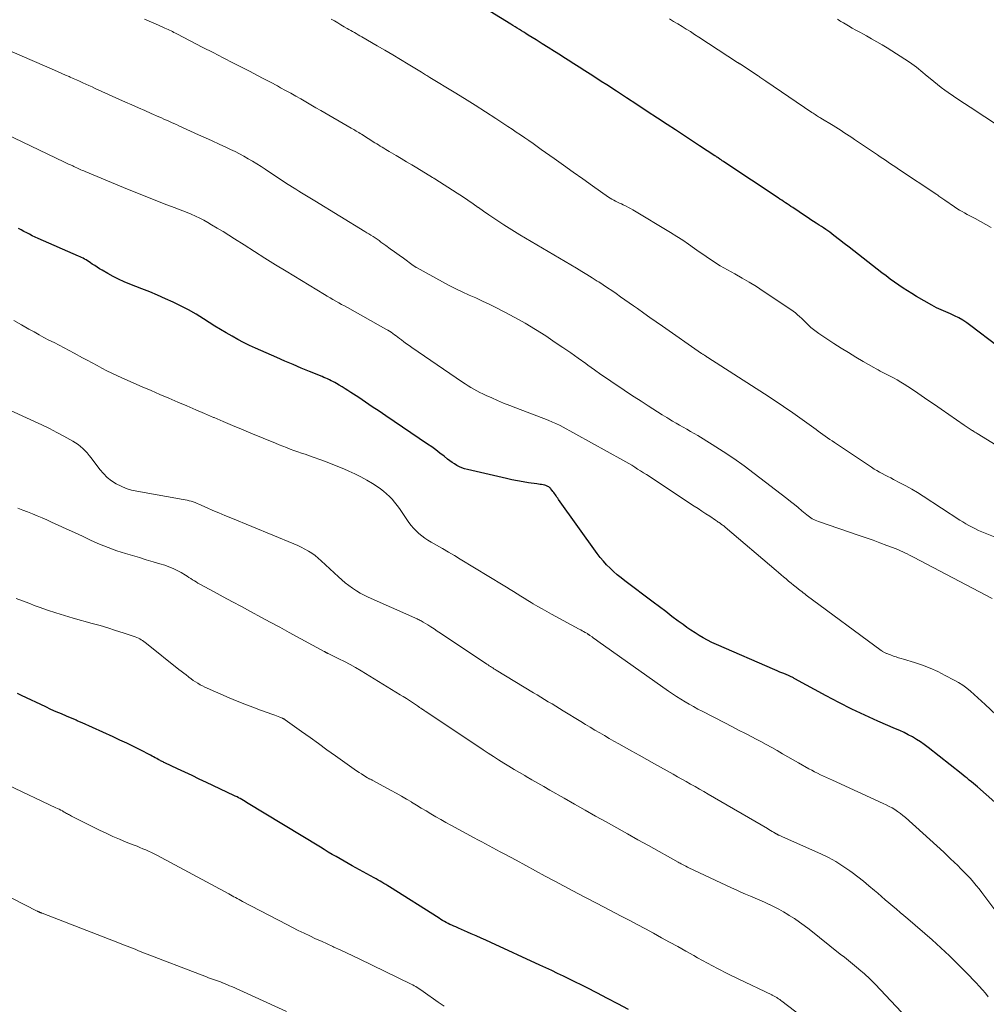
# Model space of a CAD drawing. Units: feet. Extents: x 1905000 to 1910019, y 535000 to 540000.
# Drawn here: x 1906591 to 1906728, y 535414 to 535554 of the extents above; entities that cross this region are included whole.
import ezdxf

# ---------------------------------------------------------------- set-up
doc = ezdxf.new("R2010")
doc.units = ezdxf.units.FT
doc.header["$LTSCALE"] = 100
doc.header["$MEASUREMENT"] = 0
doc.layers.add('CONTOUR INDEX', color=32, linetype='Continuous', lineweight=25)
doc.layers.add('CONTOUR INTERMEDIATE', color=40, linetype='Continuous', lineweight=15)

msp = doc.modelspace()

# ---------------------------------------------------------------- linework, layer by layer
at = {"layer": 'CONTOUR INDEX', "flags": 128}
for points, elevation in [([(1906729.63, 535507.94), (1906725.91, 535510.82), (1906725.36, 535511.22), (1906724.79, 535511.59), (1906724.2, 535511.93), (1906723.59, 535512.24), (1906723, 535512.51), (1906722.67, 535512.66), (1906722.34, 535512.81), (1906722.01, 535512.95), (1906721.68, 535513.09), (1906721.35, 535513.23), (1906721.02, 535513.38), (1906720.7, 535513.55), (1906720.38, 535513.72), (1906718.18, 535514.99), (1906717.54, 535515.37), (1906716.91, 535515.76), (1906716.29, 535516.16), (1906715.67, 535516.57), (1906715.06, 535517), (1906714.46, 535517.44), (1906713.87, 535517.88), (1906713.28, 535518.34), (1906709.97, 535520.92), (1906709.29, 535521.45), (1906708.61, 535521.98), (1906707.93, 535522.51), (1906707.26, 535523.04), (1906706.47, 535523.65), (1906706.18, 535523.87), (1906705.89, 535524.09), (1906705.59, 535524.3), (1906705.29, 535524.5), (1906704.99, 535524.7), (1906704.68, 535524.9), (1906704.38, 535525.1), (1906704.07, 535525.3), (1906703.93, 535525.39), (1906703.55, 535525.63), (1906703.18, 535525.88), (1906702.8, 535526.12), (1906702.43, 535526.37), (1906700.62, 535527.6), (1906700.36, 535527.77), (1906700.1, 535527.94), (1906699.84, 535528.11), (1906699.58, 535528.29), (1906699.32, 535528.46), (1906699.06, 535528.63), (1906698.8, 535528.8), (1906698.55, 535528.97), (1906690.97, 535534.01), (1906690.79, 535534.13), (1906690.61, 535534.25), (1906690.43, 535534.38), (1906690.25, 535534.5), (1906690, 535534.66), (1906689.95, 535534.7), (1906689.89, 535534.74), (1906689.84, 535534.78), (1906689.78, 535534.82), (1906689.72, 535534.85), (1906689.67, 535534.89), (1906689.61, 535534.93), (1906689.55, 535534.96), (1906687.37, 535536.39), (1906686.23, 535537.14), (1906685.08, 535537.89), (1906683.94, 535538.64), (1906682.79, 535539.39), (1906681.39, 535540.32), (1906679.93, 535541.27), (1906678.47, 535542.23), (1906677.02, 535543.18), (1906675.56, 535544.13), (1906674.2, 535545.02), (1906673.42, 535545.52), (1906672.64, 535546.03), (1906671.86, 535546.53), (1906671.08, 535547.03), (1906670.3, 535547.53), (1906669.51, 535548.03), (1906668.73, 535548.53), (1906667.95, 535549.03), (1906667.63, 535549.23), (1906666.76, 535549.78), (1906665.89, 535550.33), (1906665.02, 535550.87), (1906664.15, 535551.41), (1906663.03, 535552.11), (1906662.72, 535552.31), (1906662.41, 535552.5), (1906662.1, 535552.69), (1906661.79, 535552.88), (1906661.48, 535553.07), (1906661.17, 535553.27), (1906660.86, 535553.46), (1906660.55, 535553.65), (1906652.02, 535558.95)], 1040), ([(1906734.24, 535438.79), (1906726.83, 535445.3), (1906726.55, 535445.55), (1906726.26, 535445.79), (1906725.98, 535446.04), (1906725.69, 535446.28), (1906725.4, 535446.52), (1906725.11, 535446.75), (1906724.82, 535446.99), (1906724.52, 535447.22), (1906719.83, 535450.91), (1906719.3, 535451.31), (1906718.75, 535451.69), (1906718.19, 535452.05), (1906717.61, 535452.39), (1906717.02, 535452.71), (1906716.42, 535453.01), (1906715.82, 535453.3), (1906715.2, 535453.57), (1906712.69, 535454.65), (1906710.83, 535455.48), (1906708.99, 535456.35), (1906707.17, 535457.27), (1906705.37, 535458.22), (1906700.92, 535460.67), (1906700.82, 535460.72), (1906700.72, 535460.78), (1906700.62, 535460.83), (1906700.52, 535460.88), (1906700.41, 535460.94), (1906700.31, 535460.98), (1906700.21, 535461.03), (1906700.1, 535461.08), (1906699.56, 535461.3), (1906699.18, 535461.45), (1906698.8, 535461.61), (1906698.42, 535461.77), (1906698.05, 535461.93), (1906689.76, 535465.54), (1906689.14, 535465.83), (1906688.52, 535466.13), (1906687.91, 535466.46), (1906687.32, 535466.8), (1906686.73, 535467.17), (1906686.16, 535467.55), (1906685.59, 535467.94), (1906685.04, 535468.35), (1906684.35, 535468.86), (1906683.46, 535469.53), (1906682.57, 535470.2), (1906681.68, 535470.88), (1906680.78, 535471.55), (1906676.77, 535474.59), (1906676.23, 535475.01), (1906675.69, 535475.45), (1906675.17, 535475.9), (1906674.66, 535476.37), (1906674.18, 535476.85), (1906673.71, 535477.36), (1906673.27, 535477.89), (1906672.85, 535478.44), (1906667.35, 535486.14), (1906667.23, 535486.3), (1906667.12, 535486.47), (1906667.01, 535486.63), (1906666.9, 535486.8), (1906666.79, 535486.96), (1906666.67, 535487.12), (1906666.55, 535487.28), (1906666.43, 535487.43), (1906666.22, 535487.68), (1906666.14, 535487.77), (1906666.05, 535487.85), (1906665.95, 535487.92), (1906665.85, 535487.99), (1906665.74, 535488.04), (1906665.63, 535488.09), (1906665.52, 535488.12), (1906665.4, 535488.15), (1906665.18, 535488.2), (1906664.95, 535488.24), (1906664.72, 535488.28), (1906664.49, 535488.32), (1906664.26, 535488.36), (1906663.09, 535488.52), (1906662.3, 535488.64), (1906661.51, 535488.78), (1906660.73, 535488.94), (1906659.95, 535489.1), (1906654.4, 535490.37), (1906654.01, 535490.48), (1906653.63, 535490.61), (1906653.27, 535490.78), (1906652.92, 535490.96), (1906652.57, 535491.18), (1906652.24, 535491.4), (1906651.91, 535491.63), (1906651.59, 535491.88), (1906651.08, 535492.28), (1906650.51, 535492.73), (1906649.92, 535493.17), (1906649.33, 535493.6), (1906648.73, 535494.01), (1906642.82, 535498.01), (1906641.86, 535498.66), (1906640.89, 535499.31), (1906639.93, 535499.96), (1906638.96, 535500.6), (1906637.85, 535501.34), (1906637.44, 535501.61), (1906637.02, 535501.87), (1906636.6, 535502.13), (1906636.17, 535502.39), (1906635.81, 535502.6), (1906635.56, 535502.74), (1906635.31, 535502.88), (1906635.06, 535503.01), (1906634.8, 535503.13), (1906634.55, 535503.25), (1906634.29, 535503.37), (1906634.02, 535503.48), (1906633.76, 535503.59), (1906631.96, 535504.33), (1906630.8, 535504.81), (1906629.64, 535505.3), (1906628.48, 535505.8), (1906627.33, 535506.3), (1906624.31, 535507.64), (1906623.46, 535508.03), (1906622.62, 535508.44), (1906621.79, 535508.88), (1906620.97, 535509.33), (1906620.15, 535509.8), (1906619.35, 535510.28), (1906618.55, 535510.77), (1906617.75, 535511.26), (1906616.9, 535511.81), (1906615.86, 535512.44), (1906614.81, 535513.05), (1906613.73, 535513.61), (1906612.63, 535514.15), (1906611.53, 535514.65), (1906610.41, 535515.14), (1906609.29, 535515.61), (1906608.15, 535516.07), (1906606.46, 535516.73), (1906605.65, 535517.07), (1906604.86, 535517.43), (1906604.08, 535517.83), (1906603.32, 535518.24), (1906602.51, 535518.71), (1906602.16, 535518.92), (1906601.81, 535519.13), (1906601.47, 535519.36), (1906601.13, 535519.58), (1906600.86, 535519.77), (1906600.66, 535519.91), (1906600.46, 535520.04), (1906600.25, 535520.16), (1906600.04, 535520.28), (1906599.82, 535520.39), (1906599.6, 535520.5), (1906599.39, 535520.6), (1906599.16, 535520.7), (1906593.42, 535523.23), (1906593.02, 535523.41), (1906592.61, 535523.6), (1906592.21, 535523.8), (1906591.82, 535524), (1906591.42, 535524.2), (1906591.03, 535524.42), (1906590.64, 535524.63)], 1020), ([(1906677.28, 535413.66), (1906675.79, 535414.47), (1906674.28, 535415.26), (1906672.78, 535416.04), (1906671.42, 535416.74), (1906670.58, 535417.16), (1906669.75, 535417.58), (1906668.91, 535418), (1906668.07, 535418.41), (1906667.22, 535418.81), (1906666.38, 535419.21), (1906665.53, 535419.61), (1906664.68, 535420), (1906657.71, 535423.21), (1906657.02, 535423.52), (1906656.34, 535423.83), (1906655.65, 535424.14), (1906654.96, 535424.44), (1906654.41, 535424.68), (1906653.99, 535424.87), (1906653.58, 535425.05), (1906653.16, 535425.22), (1906652.75, 535425.4), (1906652.46, 535425.52), (1906652.19, 535425.64), (1906651.92, 535425.77), (1906651.66, 535425.9), (1906651.39, 535426.03), (1906651.13, 535426.18), (1906650.87, 535426.32), (1906650.62, 535426.48), (1906650.37, 535426.63), (1906643.35, 535431.1), (1906643.08, 535431.27), (1906642.81, 535431.43), (1906642.54, 535431.6), (1906642.27, 535431.76), (1906642, 535431.92), (1906641.73, 535432.07), (1906641.45, 535432.23), (1906641.18, 535432.38), (1906638.02, 535434.11), (1906637.45, 535434.43), (1906636.88, 535434.74), (1906636.32, 535435.07), (1906635.75, 535435.39), (1906635.19, 535435.72), (1906634.63, 535436.05), (1906634.08, 535436.39), (1906633.52, 535436.73), (1906623.05, 535443.1), (1906622.82, 535443.24), (1906622.6, 535443.37), (1906622.37, 535443.5), (1906622.14, 535443.63), (1906621.91, 535443.75), (1906621.68, 535443.87), (1906621.44, 535443.99), (1906621.21, 535444.1), (1906617.34, 535445.93), (1906616.32, 535446.42), (1906615.29, 535446.91), (1906614.26, 535447.39), (1906613.23, 535447.87), (1906611.41, 535448.73), (1906611.29, 535448.78), (1906611.17, 535448.84), (1906611.06, 535448.9), (1906610.94, 535448.96), (1906610.82, 535449.02), (1906610.71, 535449.08), (1906610.59, 535449.15), (1906610.48, 535449.21), (1906610.27, 535449.33), (1906610.05, 535449.45), (1906609.84, 535449.57), (1906609.62, 535449.68), (1906609.39, 535449.8), (1906607.93, 535450.55), (1906606.97, 535451.03), (1906606.01, 535451.5), (1906605.04, 535451.96), (1906604.07, 535452.41), (1906599.68, 535454.41), (1906599.57, 535454.46), (1906599.45, 535454.51), (1906599.33, 535454.56), (1906599.21, 535454.61), (1906599.09, 535454.66), (1906598.97, 535454.71), (1906598.85, 535454.76), (1906598.73, 535454.81), (1906597.48, 535455.34), (1906596.74, 535455.66), (1906596, 535455.98), (1906595.26, 535456.32), (1906594.53, 535456.66), (1906591.06, 535458.29), (1906590.5, 535458.55)], 1000)]:
    msp.add_lwpolyline(points, dxfattribs=dict(at, elevation=elevation))
at = {"layer": 'CONTOUR INTERMEDIATE', "flags": 128}
for points, elevation in [([(1906729.38, 535480.77), (1906727.95, 535481.33), (1906727.48, 535481.52), (1906727.01, 535481.73), (1906726.55, 535481.95), (1906726.09, 535482.18), (1906725.64, 535482.42), (1906725.2, 535482.67), (1906724.76, 535482.94), (1906724.33, 535483.21), (1906719.15, 535486.6), (1906718.34, 535487.11), (1906717.52, 535487.61), (1906716.68, 535488.07), (1906715.83, 535488.52), (1906714.91, 535488.99), (1906714.52, 535489.19), (1906714.12, 535489.4), (1906713.73, 535489.6), (1906713.33, 535489.8), (1906712.94, 535490.01), (1906712.55, 535490.23), (1906712.17, 535490.46), (1906711.8, 535490.7), (1906706.52, 535494.23), (1906706.19, 535494.45), (1906705.86, 535494.67), (1906705.54, 535494.9), (1906705.21, 535495.13), (1906704.89, 535495.36), (1906704.56, 535495.59), (1906704.24, 535495.82), (1906703.92, 535496.06), (1906701.94, 535497.48), (1906700.62, 535498.42), (1906699.29, 535499.34), (1906697.95, 535500.24), (1906696.6, 535501.13), (1906688.55, 535506.32), (1906688.48, 535506.37), (1906688.41, 535506.41), (1906688.34, 535506.46), (1906688.27, 535506.5), (1906688.2, 535506.54), (1906688.13, 535506.58), (1906688.06, 535506.62), (1906687.99, 535506.67), (1906687.97, 535506.68), (1906687.89, 535506.73), (1906687.82, 535506.78), (1906687.74, 535506.83), (1906687.67, 535506.88), (1906682.12, 535510.73), (1906681.23, 535511.35), (1906680.33, 535511.98), (1906679.44, 535512.61), (1906678.54, 535513.24), (1906677.98, 535513.63), (1906677.37, 535514.06), (1906676.76, 535514.5), (1906676.15, 535514.93), (1906675.54, 535515.37), (1906674.92, 535515.8), (1906674.3, 535516.22), (1906673.68, 535516.63), (1906673.05, 535517.04), (1906672.85, 535517.16), (1906672.11, 535517.62), (1906671.38, 535518.08), (1906670.64, 535518.53), (1906669.89, 535518.97), (1906661.83, 535523.75), (1906661.08, 535524.2), (1906660.34, 535524.66), (1906659.6, 535525.13), (1906658.87, 535525.61), (1906658.15, 535526.1), (1906657.43, 535526.59), (1906656.71, 535527.09), (1906655.99, 535527.59), (1906655.94, 535527.62), (1906655.2, 535528.14), (1906654.45, 535528.65), (1906653.7, 535529.15), (1906652.95, 535529.64), (1906649.78, 535531.69), (1906649.7, 535531.74), (1906649.62, 535531.79), (1906649.53, 535531.84), (1906649.45, 535531.89), (1906647.22, 535533.23), (1906646.49, 535533.67), (1906645.75, 535534.11), (1906645.01, 535534.55), (1906644.27, 535534.98), (1906643.31, 535535.55), (1906643.06, 535535.7), (1906642.8, 535535.86), (1906642.54, 535536.02), (1906642.28, 535536.17), (1906642.03, 535536.33), (1906641.77, 535536.49), (1906641.52, 535536.65), (1906641.26, 535536.81), (1906639.34, 535538.03), (1906639.16, 535538.14), (1906638.98, 535538.25), (1906638.8, 535538.36), (1906638.62, 535538.47), (1906638.43, 535538.58), (1906638.25, 535538.69), (1906638.07, 535538.79), (1906637.89, 535538.9), (1906633.58, 535541.38), (1906632.87, 535541.79), (1906632.16, 535542.21), (1906631.45, 535542.62), (1906630.74, 535543.03), (1906630.03, 535543.44), (1906629.31, 535543.84), (1906628.59, 535544.24), (1906627.87, 535544.63), (1906627.41, 535544.89), (1906626.45, 535545.4), (1906625.49, 535545.91), (1906624.52, 535546.41), (1906623.56, 535546.91), (1906622.6, 535547.39), (1906621.16, 535548.13), (1906619.72, 535548.87), (1906618.28, 535549.61), (1906616.84, 535550.35), (1906613.15, 535552.27), (1906612.94, 535552.38), (1906612.73, 535552.48), (1906612.52, 535552.59), (1906612.31, 535552.7), (1906612.1, 535552.8), (1906611.88, 535552.9), (1906611.67, 535553), (1906611.45, 535553.1), (1906610.55, 535553.5), (1906609.88, 535553.79), (1906609.21, 535554.08), (1906608.53, 535554.37)], 1032), ([(1906730.73, 535493.09), (1906726.82, 535495.49), (1906726.65, 535495.6), (1906726.48, 535495.7), (1906726.31, 535495.8), (1906726.15, 535495.91), (1906726.1, 535495.94), (1906725.96, 535496.03), (1906725.82, 535496.12), (1906725.68, 535496.22), (1906725.53, 535496.31), (1906725.39, 535496.4), (1906725.25, 535496.5), (1906725.11, 535496.59), (1906724.97, 535496.69), (1906721.7, 535498.95), (1906720.75, 535499.61), (1906719.8, 535500.26), (1906718.84, 535500.91), (1906717.88, 535501.55), (1906716.94, 535502.18), (1906716.45, 535502.5), (1906715.95, 535502.81), (1906715.44, 535503.11), (1906714.93, 535503.39), (1906714.47, 535503.64), (1906714.18, 535503.79), (1906713.89, 535503.94), (1906713.6, 535504.09), (1906713.3, 535504.24), (1906713.01, 535504.38), (1906712.72, 535504.54), (1906712.44, 535504.7), (1906712.15, 535504.86), (1906710.61, 535505.75), (1906709.56, 535506.37), (1906708.52, 535507), (1906707.49, 535507.65), (1906706.47, 535508.31), (1906704.33, 535509.72), (1906703.94, 535509.99), (1906703.56, 535510.27), (1906703.2, 535510.57), (1906702.85, 535510.89), (1906702.75, 535510.98), (1906702.46, 535511.26), (1906702.17, 535511.54), (1906701.88, 535511.82), (1906701.59, 535512.11), (1906701.29, 535512.38), (1906700.99, 535512.65), (1906700.67, 535512.89), (1906700.34, 535513.12), (1906696.43, 535515.72), (1906695.44, 535516.37), (1906694.43, 535516.99), (1906693.41, 535517.59), (1906692.37, 535518.18), (1906691.33, 535518.75), (1906690.81, 535519.04), (1906690.3, 535519.34), (1906689.8, 535519.65), (1906689.3, 535519.97), (1906688.81, 535520.3), (1906688.31, 535520.63), (1906687.83, 535520.97), (1906687.34, 535521.31), (1906686.66, 535521.8), (1906685.82, 535522.38), (1906684.98, 535522.95), (1906684.13, 535523.5), (1906683.27, 535524.04), (1906677.89, 535527.28), (1906677.59, 535527.46), (1906677.28, 535527.63), (1906676.96, 535527.79), (1906676.64, 535527.95), (1906676.54, 535527.99), (1906676.27, 535528.12), (1906676, 535528.24), (1906675.73, 535528.37), (1906675.46, 535528.5), (1906675.2, 535528.64), (1906674.94, 535528.78), (1906674.69, 535528.94), (1906674.44, 535529.1), (1906672.18, 535530.69), (1906670.81, 535531.66), (1906669.44, 535532.63), (1906668.07, 535533.61), (1906666.71, 535534.58), (1906664.9, 535535.86), (1906664.31, 535536.28), (1906663.72, 535536.7), (1906663.13, 535537.11), (1906662.54, 535537.52), (1906661.94, 535537.92), (1906661.34, 535538.33), (1906660.74, 535538.73), (1906660.14, 535539.13), (1906658.43, 535540.26), (1906656.96, 535541.21), (1906655.49, 535542.16), (1906654.01, 535543.08), (1906652.52, 535544), (1906649.08, 535546.09), (1906648.93, 535546.18), (1906648.78, 535546.27), (1906648.63, 535546.36), (1906648.47, 535546.46), (1906648.32, 535546.55), (1906648.17, 535546.64), (1906648.02, 535546.73), (1906647.87, 535546.82), (1906645.99, 535547.97), (1906644.89, 535548.64), (1906643.79, 535549.29), (1906642.69, 535549.95), (1906641.58, 535550.59), (1906639.39, 535551.86), (1906639.13, 535552.01), (1906638.87, 535552.16), (1906638.61, 535552.31), (1906638.36, 535552.46), (1906638.1, 535552.61), (1906637.84, 535552.75), (1906637.58, 535552.9), (1906637.32, 535553.05), (1906636.91, 535553.29), (1906636.45, 535553.56), (1906635.99, 535553.83), (1906635.53, 535554.11), (1906635.07, 535554.38)], 1036), ([(1906728.8, 535524.79), (1906726.51, 535526.04), (1906726.14, 535526.24), (1906725.76, 535526.44), (1906725.39, 535526.64), (1906725.02, 535526.84), (1906724.65, 535527.04), (1906724.29, 535527.25), (1906723.93, 535527.48), (1906723.58, 535527.71), (1906722.23, 535528.63), (1906722.09, 535528.73), (1906721.94, 535528.83), (1906721.8, 535528.94), (1906721.65, 535529.04), (1906721.51, 535529.14), (1906721.36, 535529.24), (1906721.22, 535529.34), (1906721.07, 535529.44), (1906715.62, 535533.08), (1906715.25, 535533.33), (1906714.88, 535533.57), (1906714.51, 535533.82), (1906714.14, 535534.07), (1906713.77, 535534.32), (1906713.4, 535534.57), (1906713.03, 535534.82), (1906712.66, 535535.07), (1906709.39, 535537.28), (1906709.01, 535537.54), (1906708.64, 535537.79), (1906708.26, 535538.04), (1906707.88, 535538.28), (1906707.49, 535538.53), (1906707.11, 535538.77), (1906706.73, 535539.01), (1906706.34, 535539.24), (1906704.61, 535540.29), (1906704.45, 535540.38), (1906704.29, 535540.49), (1906704.13, 535540.59), (1906703.97, 535540.69), (1906703.81, 535540.8), (1906703.65, 535540.9), (1906703.49, 535541.01), (1906703.33, 535541.11), (1906696.8, 535545.57), (1906696.66, 535545.66), (1906696.52, 535545.76), (1906696.38, 535545.85), (1906696.24, 535545.94), (1906696.1, 535546.04), (1906695.96, 535546.13), (1906695.82, 535546.22), (1906695.68, 535546.32), (1906693.17, 535547.96), (1906693.12, 535548), (1906693.07, 535548.03), (1906693.02, 535548.06), (1906692.96, 535548.1), (1906692.91, 535548.13), (1906692.86, 535548.16), (1906692.81, 535548.2), (1906692.76, 535548.23), (1906687.25, 535551.83), (1906686.66, 535552.21), (1906686.07, 535552.59), (1906685.48, 535552.96), (1906684.89, 535553.33), (1906684.29, 535553.69), (1906683.69, 535554.04), (1906683.09, 535554.39)], 1044), ([(1906729.96, 535539.11), (1906725.79, 535541.85), (1906725, 535542.37), (1906724.22, 535542.89), (1906723.45, 535543.43), (1906722.67, 535543.97), (1906722.22, 535544.29), (1906721.68, 535544.68), (1906721.15, 535545.08), (1906720.63, 535545.49), (1906720.12, 535545.92), (1906719.71, 535546.26), (1906719.4, 535546.52), (1906719.1, 535546.78), (1906718.79, 535547.04), (1906718.49, 535547.3), (1906718.18, 535547.55), (1906717.87, 535547.79), (1906717.54, 535548.02), (1906717.21, 535548.24), (1906714.02, 535550.27), (1906713.29, 535550.72), (1906712.56, 535551.16), (1906711.82, 535551.58), (1906711.08, 535551.99), (1906710.65, 535552.22), (1906710.12, 535552.51), (1906709.58, 535552.81), (1906709.05, 535553.11), (1906708.52, 535553.42), (1906707.8, 535553.84), (1906707.63, 535553.94), (1906707.46, 535554.04), (1906707.29, 535554.14), (1906707.13, 535554.25), (1906706.96, 535554.35)], 1048), ([(1906728.95, 535472.08), (1906717.78, 535477.93), (1906717.48, 535478.08), (1906717.17, 535478.24), (1906716.86, 535478.4), (1906716.55, 535478.55), (1906716.24, 535478.7), (1906715.93, 535478.84), (1906715.61, 535478.97), (1906715.29, 535479.1), (1906713.98, 535479.6), (1906713, 535479.97), (1906712.02, 535480.33), (1906711.03, 535480.68), (1906710.04, 535481.02), (1906704.25, 535483), (1906704.03, 535483.08), (1906703.81, 535483.17), (1906703.59, 535483.28), (1906703.38, 535483.4), (1906703.18, 535483.52), (1906702.98, 535483.66), (1906702.79, 535483.8), (1906702.6, 535483.95), (1906701.91, 535484.53), (1906701.38, 535484.98), (1906700.84, 535485.42), (1906700.3, 535485.85), (1906699.75, 535486.28), (1906695.15, 535489.83), (1906693.7, 535490.91), (1906692.23, 535491.96), (1906690.72, 535492.96), (1906689.19, 535493.93), (1906687.11, 535495.21), (1906686.6, 535495.51), (1906686.09, 535495.81), (1906685.58, 535496.11), (1906685.06, 535496.39), (1906684.54, 535496.68), (1906684.03, 535496.97), (1906683.52, 535497.28), (1906683.02, 535497.58), (1906682.71, 535497.77), (1906682.05, 535498.18), (1906681.4, 535498.59), (1906680.75, 535499.01), (1906680.1, 535499.43), (1906679.07, 535500.1), (1906678.11, 535500.72), (1906677.16, 535501.35), (1906676.21, 535501.97), (1906675.26, 535502.61), (1906674.31, 535503.25), (1906673.37, 535503.89), (1906672.44, 535504.55), (1906671.52, 535505.22), (1906671.22, 535505.43), (1906670.15, 535506.2), (1906669.07, 535506.96), (1906667.98, 535507.71), (1906666.88, 535508.45), (1906665.53, 535509.36), (1906664.09, 535510.28), (1906662.63, 535511.17), (1906661.14, 535512), (1906659.62, 535512.8), (1906658.44, 535513.4), (1906657.5, 535513.87), (1906656.55, 535514.32), (1906655.6, 535514.76), (1906654.64, 535515.18), (1906653.68, 535515.61), (1906652.74, 535516.06), (1906651.8, 535516.54), (1906650.88, 535517.03), (1906647.18, 535519.08), (1906647.12, 535519.11), (1906647.06, 535519.15), (1906647, 535519.18), (1906646.94, 535519.22), (1906646.88, 535519.26), (1906646.82, 535519.3), (1906646.76, 535519.34), (1906646.71, 535519.38), (1906645.31, 535520.41), (1906644.69, 535520.86), (1906644.07, 535521.31), (1906643.44, 535521.76), (1906642.82, 535522.21), (1906642.13, 535522.7), (1906641.85, 535522.9), (1906641.57, 535523.1), (1906641.29, 535523.29), (1906641, 535523.48), (1906640.71, 535523.66), (1906640.42, 535523.85), (1906640.13, 535524.03), (1906639.84, 535524.21), (1906632.74, 535528.55), (1906632.5, 535528.7), (1906632.27, 535528.84), (1906632.03, 535528.98), (1906631.79, 535529.12), (1906631.55, 535529.27), (1906631.32, 535529.41), (1906631.08, 535529.55), (1906630.84, 535529.69), (1906630.45, 535529.94), (1906630.02, 535530.21), (1906629.58, 535530.48), (1906629.16, 535530.75), (1906628.73, 535531.03), (1906625.7, 535533.04), (1906625.1, 535533.43), (1906624.5, 535533.81), (1906623.89, 535534.18), (1906623.28, 535534.54), (1906622.66, 535534.89), (1906622.03, 535535.23), (1906621.4, 535535.55), (1906620.76, 535535.86), (1906620.11, 535536.17), (1906619.14, 535536.62), (1906618.17, 535537.06), (1906617.2, 535537.51), (1906616.22, 535537.95), (1906613.43, 535539.22), (1906613.08, 535539.38), (1906612.72, 535539.54), (1906612.37, 535539.7), (1906612.01, 535539.86), (1906611.66, 535540.02), (1906611.3, 535540.18), (1906610.94, 535540.34), (1906610.59, 535540.5), (1906609.48, 535540.98), (1906608.57, 535541.38), (1906607.67, 535541.78), (1906606.76, 535542.19), (1906605.85, 535542.59), (1906601.55, 535544.53), (1906601.1, 535544.74), (1906600.65, 535544.94), (1906600.21, 535545.14), (1906599.76, 535545.34), (1906599.31, 535545.54), (1906598.87, 535545.74), (1906598.42, 535545.94), (1906597.97, 535546.14), (1906597.84, 535546.2), (1906597.33, 535546.43), (1906596.81, 535546.65), (1906596.3, 535546.88), (1906595.78, 535547.1), (1906589.74, 535549.71)], 1028), ([(1906731.83, 535453.34), (1906727.94, 535457), (1906727.42, 535457.48), (1906726.91, 535457.95), (1906726.38, 535458.42), (1906725.86, 535458.88), (1906725.32, 535459.32), (1906724.76, 535459.74), (1906724.17, 535460.11), (1906723.56, 535460.46), (1906722.26, 535461.15), (1906721.2, 535461.68), (1906720.13, 535462.16), (1906719.02, 535462.58), (1906717.9, 535462.95), (1906716.34, 535463.43), (1906715.99, 535463.54), (1906715.64, 535463.65), (1906715.28, 535463.77), (1906714.93, 535463.89), (1906714.49, 535464.05), (1906714.36, 535464.09), (1906714.23, 535464.14), (1906714.11, 535464.19), (1906713.98, 535464.25), (1906713.94, 535464.27), (1906713.84, 535464.31), (1906713.73, 535464.36), (1906713.63, 535464.41), (1906713.54, 535464.46), (1906713.38, 535464.55), (1906713.36, 535464.56), (1906713.34, 535464.57), (1906713.32, 535464.58), (1906713.3, 535464.6), (1906713.22, 535464.65), (1906713.21, 535464.66), (1906713.19, 535464.67), (1906713.17, 535464.69), (1906713.15, 535464.7), (1906702.54, 535472.54), (1906702.32, 535472.71), (1906702.11, 535472.87), (1906701.89, 535473.04), (1906701.68, 535473.21), (1906701.1, 535473.67), (1906700.74, 535473.96), (1906700.38, 535474.25), (1906700.02, 535474.55), (1906699.67, 535474.85), (1906699.31, 535475.15), (1906698.96, 535475.45), (1906698.61, 535475.75), (1906698.25, 535476.05), (1906691, 535482.21), (1906690.91, 535482.29), (1906690.81, 535482.37), (1906690.71, 535482.45), (1906690.61, 535482.53), (1906690.5, 535482.6), (1906690.4, 535482.68), (1906690.3, 535482.75), (1906690.19, 535482.82), (1906690.16, 535482.85), (1906690.03, 535482.93), (1906689.91, 535483.02), (1906689.79, 535483.1), (1906689.66, 535483.18), (1906688.82, 535483.75), (1906688.27, 535484.11), (1906687.72, 535484.47), (1906687.18, 535484.83), (1906686.63, 535485.2), (1906679.82, 535489.66), (1906679.4, 535489.93), (1906678.99, 535490.2), (1906678.58, 535490.46), (1906678.16, 535490.73), (1906677.74, 535490.99), (1906677.32, 535491.25), (1906676.89, 535491.5), (1906676.47, 535491.74), (1906667.58, 535496.62), (1906667.37, 535496.73), (1906667.16, 535496.84), (1906666.95, 535496.93), (1906666.73, 535497.03), (1906666.51, 535497.12), (1906666.3, 535497.21), (1906666.08, 535497.29), (1906665.86, 535497.38), (1906661.27, 535499.15), (1906660.41, 535499.48), (1906659.55, 535499.83), (1906658.7, 535500.19), (1906657.85, 535500.56), (1906657.05, 535500.92), (1906656.61, 535501.13), (1906656.18, 535501.34), (1906655.75, 535501.56), (1906655.33, 535501.79), (1906654.91, 535502.03), (1906654.5, 535502.28), (1906654.09, 535502.54), (1906653.69, 535502.81), (1906646.5, 535507.73), (1906646.12, 535507.99), (1906645.75, 535508.26), (1906645.38, 535508.53), (1906645.02, 535508.81), (1906644.76, 535509.02), (1906644.53, 535509.2), (1906644.29, 535509.37), (1906644.06, 535509.54), (1906643.82, 535509.71), (1906643.58, 535509.88), (1906643.33, 535510.04), (1906643.09, 535510.19), (1906642.83, 535510.33), (1906637.36, 535513.39), (1906636.95, 535513.62), (1906636.54, 535513.85), (1906636.13, 535514.08), (1906635.72, 535514.32), (1906635.31, 535514.55), (1906634.9, 535514.79), (1906634.5, 535515.03), (1906634.09, 535515.27), (1906628.66, 535518.56), (1906627.15, 535519.48), (1906625.65, 535520.41), (1906624.16, 535521.35), (1906622.68, 535522.29), (1906621.32, 535523.16), (1906620.51, 535523.67), (1906619.7, 535524.18), (1906618.88, 535524.67), (1906618.05, 535525.16), (1906617.53, 535525.47), (1906616.96, 535525.79), (1906616.38, 535526.1), (1906615.79, 535526.38), (1906615.19, 535526.65), (1906614.58, 535526.9), (1906613.97, 535527.15), (1906613.36, 535527.39), (1906612.75, 535527.63), (1906611.35, 535528.15), (1906610.04, 535528.64), (1906608.73, 535529.15), (1906607.43, 535529.68), (1906606.13, 535530.21), (1906600.13, 535532.72), (1906599.93, 535532.8), (1906599.72, 535532.89), (1906599.52, 535532.98), (1906599.31, 535533.07), (1906599.11, 535533.16), (1906598.91, 535533.25), (1906598.71, 535533.35), (1906598.51, 535533.44), (1906598.34, 535533.52), (1906598.05, 535533.65), (1906597.76, 535533.79), (1906597.48, 535533.92), (1906597.19, 535534.06), (1906588.81, 535538.06)], 1024), ([(1906732.72, 535423.29), (1906727.47, 535430.29), (1906727.08, 535430.8), (1906726.67, 535431.3), (1906726.26, 535431.79), (1906725.84, 535432.27), (1906725.4, 535432.75), (1906724.96, 535433.21), (1906724.5, 535433.67), (1906724.04, 535434.12), (1906723.03, 535435.09), (1906722.05, 535436.02), (1906721.07, 535436.93), (1906720.07, 535437.84), (1906719.08, 535438.75), (1906716.62, 535440.94), (1906716.27, 535441.25), (1906715.9, 535441.54), (1906715.51, 535441.81), (1906715.12, 535442.07), (1906714.71, 535442.31), (1906714.3, 535442.54), (1906713.88, 535442.76), (1906713.46, 535442.96), (1906706.27, 535446.24), (1906705.84, 535446.44), (1906705.41, 535446.63), (1906704.99, 535446.83), (1906704.56, 535447.03), (1906704.14, 535447.23), (1906703.72, 535447.44), (1906703.31, 535447.66), (1906702.9, 535447.89), (1906701.45, 535448.71), (1906700.69, 535449.14), (1906699.92, 535449.58), (1906699.16, 535450.02), (1906698.39, 535450.46), (1906697.62, 535450.89), (1906696.85, 535451.32), (1906696.08, 535451.74), (1906695.3, 535452.15), (1906694.9, 535452.36), (1906693.92, 535452.87), (1906692.93, 535453.38), (1906691.95, 535453.88), (1906690.97, 535454.39), (1906687.75, 535456.04), (1906687.14, 535456.36), (1906686.52, 535456.7), (1906685.91, 535457.04), (1906685.31, 535457.39), (1906684.71, 535457.76), (1906684.12, 535458.13), (1906683.54, 535458.52), (1906682.96, 535458.92), (1906672.94, 535466.01), (1906672.73, 535466.16), (1906672.53, 535466.31), (1906672.32, 535466.45), (1906672.12, 535466.6), (1906671.79, 535466.83), (1906671.75, 535466.86), (1906671.71, 535466.89), (1906671.66, 535466.92), (1906671.62, 535466.95), (1906671.57, 535466.98), (1906671.53, 535467.01), (1906671.48, 535467.04), (1906671.44, 535467.07), (1906671.12, 535467.25), (1906670.91, 535467.37), (1906670.71, 535467.49), (1906670.5, 535467.6), (1906670.29, 535467.72), (1906666.33, 535469.86), (1906665.68, 535470.22), (1906665.03, 535470.58), (1906664.39, 535470.95), (1906663.74, 535471.33), (1906663.48, 535471.49), (1906662.97, 535471.79), (1906662.47, 535472.1), (1906661.97, 535472.41), (1906661.47, 535472.73), (1906660.97, 535473.04), (1906660.47, 535473.36), (1906659.97, 535473.67), (1906659.47, 535473.98), (1906653.39, 535477.66), (1906652.55, 535478.16), (1906651.71, 535478.66), (1906650.86, 535479.15), (1906650.01, 535479.63), (1906649.24, 535480.06), (1906648.78, 535480.33), (1906648.34, 535480.63), (1906647.92, 535480.95), (1906647.51, 535481.29), (1906647.12, 535481.66), (1906646.76, 535482.04), (1906646.42, 535482.45), (1906646.1, 535482.88), (1906644.74, 535484.85), (1906644.41, 535485.3), (1906644.07, 535485.74), (1906643.71, 535486.16), (1906643.33, 535486.57), (1906642.92, 535486.95), (1906642.5, 535487.31), (1906642.06, 535487.64), (1906641.6, 535487.96), (1906640.92, 535488.38), (1906640.1, 535488.88), (1906639.27, 535489.34), (1906638.42, 535489.77), (1906637.55, 535490.17), (1906636.85, 535490.48), (1906635.78, 535490.93), (1906634.7, 535491.36), (1906633.6, 535491.77), (1906632.51, 535492.16), (1906631.37, 535492.55), (1906630.84, 535492.73), (1906630.3, 535492.92), (1906629.77, 535493.11), (1906629.24, 535493.3), (1906628.71, 535493.5), (1906628.18, 535493.7), (1906627.65, 535493.91), (1906627.13, 535494.13), (1906623.65, 535495.57), (1906622.34, 535496.11), (1906621.03, 535496.66), (1906619.72, 535497.21), (1906618.42, 535497.77), (1906618.35, 535497.8), (1906617.08, 535498.34), (1906615.81, 535498.88), (1906614.54, 535499.42), (1906613.27, 535499.96), (1906612, 535500.51), (1906610.74, 535501.05), (1906609.47, 535501.6), (1906608.21, 535502.15), (1906605.32, 535503.42), (1906604.6, 535503.75), (1906603.89, 535504.08), (1906603.19, 535504.43), (1906602.49, 535504.79), (1906601.8, 535505.16), (1906601.11, 535505.53), (1906600.42, 535505.9), (1906599.73, 535506.27), (1906598.54, 535506.92), (1906597.83, 535507.3), (1906597.12, 535507.67), (1906596.41, 535508.05), (1906595.69, 535508.41), (1906594.97, 535508.78), (1906594.26, 535509.15), (1906593.56, 535509.54), (1906592.85, 535509.93), (1906592.12, 535510.34), (1906591.05, 535510.95), (1906590, 535511.57)], 1016), ([(1906728.38, 535415.48), (1906727.97, 535415.98), (1906727.54, 535416.48), (1906727.11, 535416.97), (1906726.66, 535417.45), (1906725.25, 535418.94), (1906724.08, 535420.14), (1906722.89, 535421.31), (1906721.66, 535422.45), (1906720.41, 535423.57), (1906716.94, 535426.57), (1906716.41, 535427.02), (1906715.88, 535427.48), (1906715.35, 535427.93), (1906714.81, 535428.38), (1906714.27, 535428.82), (1906713.74, 535429.28), (1906713.21, 535429.73), (1906712.68, 535430.19), (1906712.21, 535430.6), (1906711.44, 535431.26), (1906710.66, 535431.9), (1906709.87, 535432.52), (1906709.06, 535433.13), (1906708.74, 535433.36), (1906707.74, 535434.04), (1906706.72, 535434.68), (1906705.67, 535435.25), (1906704.58, 535435.78), (1906699.17, 535438.21), (1906699.07, 535438.26), (1906698.97, 535438.3), (1906698.86, 535438.35), (1906698.76, 535438.39), (1906698.66, 535438.44), (1906698.61, 535438.46), (1906698.55, 535438.49), (1906698.5, 535438.51), (1906698.45, 535438.54), (1906698.4, 535438.57), (1906698.35, 535438.6), (1906698.3, 535438.62), (1906698.24, 535438.65), (1906697.9, 535438.85), (1906697.67, 535438.98), (1906697.45, 535439.11), (1906697.23, 535439.24), (1906697.01, 535439.37), (1906688.59, 535444.27), (1906687.97, 535444.63), (1906687.35, 535444.99), (1906686.73, 535445.34), (1906686.11, 535445.7), (1906685.48, 535446.05), (1906684.86, 535446.4), (1906684.23, 535446.75), (1906683.61, 535447.11), (1906680.96, 535448.59), (1906679.89, 535449.19), (1906678.82, 535449.79), (1906677.75, 535450.39), (1906676.68, 535450.99), (1906675.9, 535451.42), (1906675.22, 535451.81), (1906674.54, 535452.2), (1906673.86, 535452.59), (1906673.19, 535452.98), (1906672.51, 535453.38), (1906671.84, 535453.78), (1906671.17, 535454.18), (1906670.5, 535454.59), (1906667.99, 535456.12), (1906667.47, 535456.44), (1906666.94, 535456.76), (1906666.42, 535457.08), (1906665.89, 535457.4), (1906665.37, 535457.72), (1906664.84, 535458.04), (1906664.32, 535458.36), (1906663.79, 535458.68), (1906658.49, 535461.89), (1906658.33, 535461.99), (1906658.16, 535462.09), (1906658, 535462.2), (1906657.83, 535462.3), (1906657.67, 535462.41), (1906657.51, 535462.51), (1906657.34, 535462.62), (1906657.18, 535462.73), (1906650.58, 535467.14), (1906650.13, 535467.44), (1906649.68, 535467.74), (1906649.23, 535468.03), (1906648.77, 535468.31), (1906648.14, 535468.71), (1906648, 535468.79), (1906647.85, 535468.88), (1906647.71, 535468.95), (1906647.56, 535469.03), (1906647.41, 535469.1), (1906647.26, 535469.17), (1906647.11, 535469.24), (1906646.96, 535469.3), (1906640.33, 535472.25), (1906639.75, 535472.52), (1906639.18, 535472.82), (1906638.63, 535473.16), (1906638.09, 535473.51), (1906637.57, 535473.9), (1906637.06, 535474.29), (1906636.57, 535474.71), (1906636.09, 535475.14), (1906633.64, 535477.42), (1906633.21, 535477.8), (1906632.77, 535478.16), (1906632.3, 535478.49), (1906631.82, 535478.8), (1906631.32, 535479.08), (1906630.81, 535479.35), (1906630.3, 535479.6), (1906629.77, 535479.83), (1906620.82, 535483.52), (1906619.97, 535483.87), (1906619.12, 535484.23), (1906618.27, 535484.59), (1906617.43, 535484.96), (1906616.28, 535485.46), (1906616.01, 535485.57), (1906615.74, 535485.68), (1906615.46, 535485.78), (1906615.18, 535485.87), (1906614.9, 535485.95), (1906614.62, 535486.02), (1906614.34, 535486.08), (1906614.05, 535486.14), (1906607.44, 535487.29), (1906606.68, 535487.47), (1906605.94, 535487.7), (1906605.22, 535488), (1906604.52, 535488.35), (1906603.87, 535488.78), (1906603.26, 535489.26), (1906602.71, 535489.81), (1906602.2, 535490.4), (1906600.97, 535492.05), (1906600.69, 535492.4), (1906600.41, 535492.74), (1906600.1, 535493.06), (1906599.78, 535493.37), (1906599.45, 535493.66), (1906599.1, 535493.93), (1906598.73, 535494.18), (1906598.35, 535494.41), (1906597.09, 535495.11), (1906596.07, 535495.67), (1906595.03, 535496.21), (1906593.98, 535496.72), (1906592.93, 535497.22), (1906585.96, 535500.4)], 1012), ([(1906721.25, 535407.74), (1906712.31, 535417.28), (1906712.07, 535417.53), (1906711.82, 535417.78), (1906711.57, 535418.02), (1906711.32, 535418.26), (1906711.06, 535418.5), (1906710.8, 535418.73), (1906710.54, 535418.96), (1906710.27, 535419.18), (1906709.67, 535419.68), (1906709.1, 535420.15), (1906708.52, 535420.62), (1906707.94, 535421.09), (1906707.36, 535421.55), (1906702.93, 535425.07), (1906702.24, 535425.6), (1906701.55, 535426.1), (1906700.84, 535426.59), (1906700.11, 535427.05), (1906699.92, 535427.17), (1906699.28, 535427.56), (1906698.63, 535427.92), (1906697.97, 535428.27), (1906697.3, 535428.6), (1906697.27, 535428.61), (1906696.61, 535428.92), (1906695.94, 535429.22), (1906695.27, 535429.51), (1906694.59, 535429.8), (1906693.92, 535430.08), (1906693.25, 535430.37), (1906692.58, 535430.67), (1906691.92, 535430.98), (1906685.87, 535433.82), (1906685.65, 535433.92), (1906685.44, 535434.02), (1906685.23, 535434.13), (1906685.03, 535434.24), (1906684.87, 535434.32), (1906684.74, 535434.39), (1906684.61, 535434.46), (1906684.48, 535434.53), (1906684.35, 535434.6), (1906680.12, 535436.96), (1906678.62, 535437.8), (1906677.12, 535438.64), (1906675.62, 535439.48), (1906674.12, 535440.32), (1906672.62, 535441.16), (1906671.12, 535442), (1906669.63, 535442.85), (1906668.13, 535443.7), (1906666.11, 535444.86), (1906665.27, 535445.34), (1906664.42, 535445.83), (1906663.57, 535446.32), (1906662.73, 535446.8), (1906662.54, 535446.91), (1906661.79, 535447.35), (1906661.04, 535447.79), (1906660.3, 535448.23), (1906659.56, 535448.68), (1906658.83, 535449.14), (1906658.09, 535449.6), (1906657.37, 535450.07), (1906656.65, 535450.55), (1906648.52, 535455.99), (1906648.4, 535456.07), (1906648.27, 535456.15), (1906648.15, 535456.24), (1906648.03, 535456.32), (1906647.94, 535456.37), (1906647.86, 535456.43), (1906647.78, 535456.48), (1906647.7, 535456.54), (1906647.62, 535456.59), (1906647.54, 535456.64), (1906647.46, 535456.7), (1906647.38, 535456.75), (1906647.3, 535456.81), (1906646.6, 535457.28), (1906646.17, 535457.57), (1906645.74, 535457.85), (1906645.3, 535458.13), (1906644.86, 535458.4), (1906639.3, 535461.8), (1906638.53, 535462.25), (1906637.75, 535462.69), (1906636.96, 535463.11), (1906636.15, 535463.51), (1906634.63, 535464.24), (1906634.59, 535464.27), (1906634.54, 535464.29), (1906634.49, 535464.32), (1906634.44, 535464.34), (1906634.39, 535464.36), (1906634.35, 535464.39), (1906634.3, 535464.41), (1906634.25, 535464.44), (1906634.2, 535464.47), (1906634.15, 535464.5), (1906634.1, 535464.52), (1906634.05, 535464.55), (1906629.09, 535467.24), (1906627.74, 535467.97), (1906626.4, 535468.7), (1906625.05, 535469.43), (1906623.71, 535470.16), (1906623.59, 535470.22), (1906622.3, 535470.92), (1906621.02, 535471.61), (1906619.73, 535472.31), (1906618.45, 535473.01), (1906616.4, 535474.12), (1906616.14, 535474.26), (1906615.88, 535474.42), (1906615.62, 535474.57), (1906615.37, 535474.74), (1906615.11, 535474.9), (1906614.86, 535475.07), (1906614.6, 535475.22), (1906614.35, 535475.38), (1906613.76, 535475.74), (1906613.19, 535476.05), (1906612.62, 535476.34), (1906612.02, 535476.58), (1906611.41, 535476.79), (1906610.71, 535477), (1906609.75, 535477.29), (1906608.78, 535477.58), (1906607.81, 535477.87), (1906606.84, 535478.16), (1906605.86, 535478.45), (1906604.61, 535478.86), (1906603.37, 535479.3), (1906602.16, 535479.79), (1906600.96, 535480.32), (1906600.86, 535480.37), (1906599.72, 535480.9), (1906598.58, 535481.43), (1906597.43, 535481.96), (1906596.29, 535482.49), (1906595.34, 535482.93), (1906594.67, 535483.24), (1906593.99, 535483.53), (1906593.31, 535483.81), (1906592.62, 535484.09), (1906591.93, 535484.36), (1906591.25, 535484.63), (1906590.56, 535484.92)], 1008), ([(1906707.05, 535408.76), (1906699.05, 535414.86), (1906698.91, 535414.97), (1906698.76, 535415.08), (1906698.61, 535415.18), (1906698.46, 535415.28), (1906698.33, 535415.37), (1906698.25, 535415.42), (1906698.16, 535415.48), (1906698.07, 535415.53), (1906697.98, 535415.57), (1906697.89, 535415.62), (1906697.8, 535415.67), (1906697.71, 535415.71), (1906697.62, 535415.75), (1906692.84, 535418.04), (1906691.38, 535418.75), (1906689.94, 535419.48), (1906688.51, 535420.24), (1906687.09, 535421.02), (1906686.55, 535421.33), (1906685.41, 535421.97), (1906684.27, 535422.61), (1906683.13, 535423.25), (1906681.98, 535423.88), (1906680.84, 535424.51), (1906679.69, 535425.14), (1906678.53, 535425.75), (1906677.37, 535426.36), (1906676.25, 535426.94), (1906674.53, 535427.83), (1906672.81, 535428.73), (1906671.09, 535429.64), (1906669.38, 535430.55), (1906666.84, 535431.9), (1906665.45, 535432.64), (1906664.07, 535433.38), (1906662.69, 535434.13), (1906661.31, 535434.87), (1906659.61, 535435.79), (1906659.08, 535436.08), (1906658.55, 535436.36), (1906658.02, 535436.65), (1906657.49, 535436.93), (1906656.96, 535437.22), (1906656.43, 535437.5), (1906655.9, 535437.79), (1906655.37, 535438.07), (1906652.04, 535439.87), (1906651.33, 535440.26), (1906650.63, 535440.66), (1906649.93, 535441.06), (1906649.23, 535441.47), (1906648.54, 535441.89), (1906647.85, 535442.3), (1906647.16, 535442.72), (1906646.47, 535443.14), (1906646.44, 535443.16), (1906645.73, 535443.58), (1906645.02, 535444), (1906644.3, 535444.4), (1906643.58, 535444.8), (1906640.9, 535446.24), (1906640.81, 535446.29), (1906640.72, 535446.33), (1906640.64, 535446.38), (1906640.55, 535446.42), (1906640.47, 535446.47), (1906640.38, 535446.51), (1906640.3, 535446.56), (1906640.21, 535446.61), (1906639.69, 535446.93), (1906639.35, 535447.14), (1906639.01, 535447.36), (1906638.67, 535447.58), (1906638.34, 535447.81), (1906635.67, 535449.73), (1906634.46, 535450.59), (1906633.26, 535451.46), (1906632.05, 535452.32), (1906630.84, 535453.18), (1906628.51, 535454.84), (1906628.47, 535454.87), (1906628.42, 535454.91), (1906628.37, 535454.93), (1906628.32, 535454.96), (1906628.28, 535454.99), (1906628.23, 535455.02), (1906628.17, 535455.04), (1906628.12, 535455.06), (1906627.75, 535455.21), (1906627.51, 535455.3), (1906627.27, 535455.4), (1906627.03, 535455.49), (1906626.79, 535455.57), (1906625.03, 535456.21), (1906623.91, 535456.62), (1906622.79, 535457.05), (1906621.68, 535457.5), (1906620.58, 535457.96), (1906617.44, 535459.32), (1906617.1, 535459.48), (1906616.76, 535459.64), (1906616.43, 535459.82), (1906616.1, 535460.02), (1906615.79, 535460.22), (1906615.47, 535460.43), (1906615.16, 535460.65), (1906614.86, 535460.88), (1906614.78, 535460.94), (1906614.44, 535461.2), (1906614.11, 535461.46), (1906613.77, 535461.73), (1906613.44, 535462), (1906608.84, 535465.68), (1906608.66, 535465.82), (1906608.47, 535465.96), (1906608.28, 535466.09), (1906608.08, 535466.21), (1906607.87, 535466.32), (1906607.67, 535466.43), (1906607.45, 535466.52), (1906607.23, 535466.6), (1906605.51, 535467.18), (1906604.42, 535467.54), (1906603.33, 535467.89), (1906602.23, 535468.21), (1906601.13, 535468.53), (1906598.39, 535469.29), (1906597.18, 535469.64), (1906595.97, 535470.02), (1906594.78, 535470.42), (1906593.58, 535470.83), (1906593.02, 535471.04), (1906592.12, 535471.38), (1906591.22, 535471.72), (1906590.32, 535472.07)], 1004), ([(1906651.08, 535414.15), (1906650.24, 535414.73), (1906648.11, 535416.25), (1906647.91, 535416.39), (1906647.71, 535416.53), (1906647.5, 535416.67), (1906647.29, 535416.8), (1906647.08, 535416.93), (1906646.86, 535417.05), (1906646.64, 535417.17), (1906646.42, 535417.28), (1906639.01, 535420.88), (1906638.13, 535421.31), (1906637.24, 535421.73), (1906636.35, 535422.14), (1906635.45, 535422.55), (1906635.31, 535422.61), (1906634.49, 535422.99), (1906633.66, 535423.37), (1906632.84, 535423.74), (1906632.02, 535424.13), (1906631.2, 535424.52), (1906630.38, 535424.91), (1906629.57, 535425.32), (1906628.76, 535425.74), (1906622.46, 535429.04), (1906622.21, 535429.17), (1906621.97, 535429.3), (1906621.72, 535429.43), (1906621.48, 535429.57), (1906621.23, 535429.7), (1906620.99, 535429.83), (1906620.74, 535429.96), (1906620.5, 535430.1), (1906610.31, 535435.58), (1906609.92, 535435.79), (1906609.52, 535435.98), (1906609.12, 535436.17), (1906608.72, 535436.35), (1906608.31, 535436.52), (1906607.9, 535436.69), (1906607.49, 535436.86), (1906607.08, 535437.02), (1906605.96, 535437.46), (1906605, 535437.86), (1906604.05, 535438.27), (1906603.1, 535438.71), (1906602.17, 535439.16), (1906598.19, 535441.16), (1906598.05, 535441.24), (1906597.9, 535441.31), (1906597.76, 535441.39), (1906597.62, 535441.46), (1906597.48, 535441.54), (1906597.33, 535441.62), (1906597.19, 535441.7), (1906597.05, 535441.78), (1906596.88, 535441.88), (1906596.65, 535442), (1906596.42, 535442.12), (1906596.19, 535442.24), (1906595.96, 535442.35), (1906589.18, 535445.53)], 996), ([(1906628.69, 535413.4), (1906620.94, 535416.93), (1906620.63, 535417.06), (1906620.32, 535417.2), (1906620, 535417.33), (1906619.69, 535417.45), (1906619.61, 535417.48), (1906619.33, 535417.59), (1906619.05, 535417.69), (1906618.77, 535417.79), (1906618.49, 535417.89), (1906618.21, 535417.99), (1906617.93, 535418.09), (1906617.65, 535418.2), (1906617.37, 535418.31), (1906607.95, 535421.94), (1906607.58, 535422.08), (1906607.21, 535422.23), (1906606.83, 535422.37), (1906606.46, 535422.52), (1906606.09, 535422.67), (1906605.72, 535422.81), (1906605.34, 535422.96), (1906604.97, 535423.1), (1906594.02, 535427.34), (1906593.96, 535427.37), (1906593.89, 535427.4), (1906593.82, 535427.42), (1906593.75, 535427.45), (1906593.72, 535427.46), (1906593.67, 535427.48), (1906593.61, 535427.5), (1906593.56, 535427.53), (1906593.5, 535427.55), (1906593.45, 535427.58), (1906593.39, 535427.6), (1906593.34, 535427.63), (1906593.28, 535427.65), (1906589.71, 535429.48)], 992)]:
    msp.add_lwpolyline(points, dxfattribs=dict(at, elevation=elevation))

doc.saveas('drawing.dxf')
